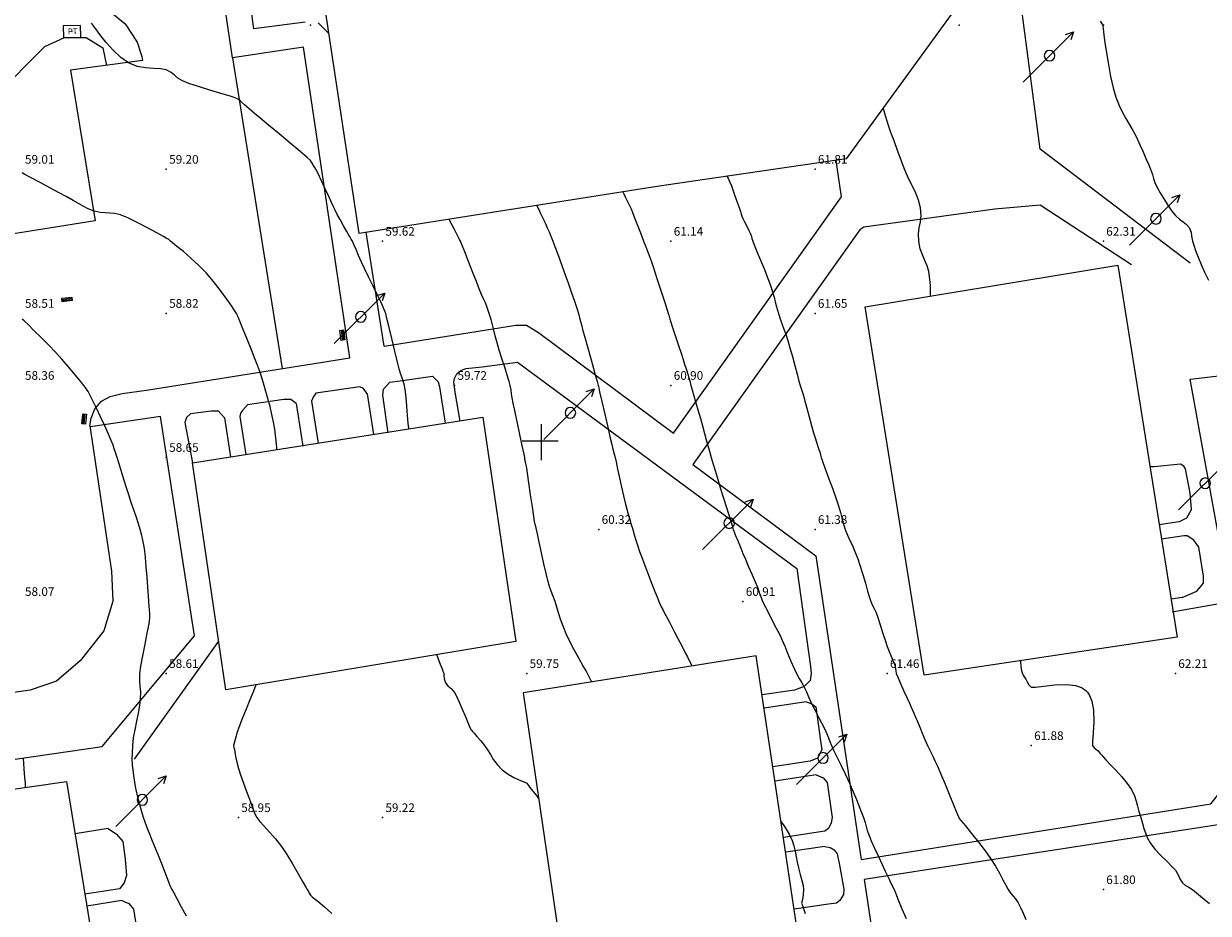
# Model space of a CAD drawing. Units: metres. Extents: x -23951 to -22630, y -285301 to -284129.
# Drawn here: x -22886 to -22804, y -284733 to -284671 of the extents above; entities that cross this region are included whole.
import ezdxf

# ---------------------------------------------------------------- set-up
doc = ezdxf.new("R2010")
doc.units = ezdxf.units.M
doc.header["$MEASUREMENT"] = 0
for name, color, linetype in [('CANDEEIROS', 3, 'Continuous'), ('CONSTRUCOES', 6, 'Continuous'), ('Cotas1', 7, 'Continuous'), ('CURVAS_DE_NIVEL_MESTRAS', 1, 'Continuous'), ('CURVAS_DE_NIVEL_SECUNDARIAS', 30, 'Continuous'), ('ESTRADAS', 8, 'Continuous'), ('ND_Rede pluviais', 7, 'Continuous'), ('ND_Rede telefone', 7, 'Continuous'), ('passeio', 254, 'Continuous'), ('Pontos 3D', 7, 'Continuous'), ('QUADRICULA', 7, 'Continuous'), ('trab', 7, 'Continuous'), ('VEDACOES', 3, 'Continuous')]:
    doc.layers.add(name, color=color, linetype=linetype)
doc.styles.add('5mm', font='simplex.shx', dxfattribs={"height": 2.5})
doc.styles.get("Standard").update_dxf_attribs({"font": 'simplex.shx'})

# ---------------------------------------------------------------- blocks, each defined once
blk = doc.blocks.new('*U9')
at = {"color": 0, "linetype": 'ByBlock', "lineweight": -2}
for p, q in [((-0.7, -0.7), (0.7, 0.7)), ((-0.7, 0.7), (0.7, -0.7))]:
    blk.add_line(p, q, dxfattribs=at)
blk = doc.blocks.new('cxpt')
at = {"layer": 'trab', "color": 30}
blk.add_lwpolyline([(-0.602, -0.383), (0.598, -0.383), (0.598, 0.417), (-0.602, 0.417)], close=True, dxfattribs=at)
at = {"layer": 'trab', "color": 30, "insert": (-0.298, 0.231), "char_height": 0.4, "width": 0.72926, "attachment_point": 1, "style": '5mm'}
blk.add_mtext('{\\fArial|b0|i0|c0|p34;PT}', dxfattribs=at)
blk = doc.blocks.new('sumidouro')
at = {"layer": 'trab', "color": 140}
for p, q in [((-0.354, -0.125), (-0.354, 0.125)), ((-0.354, 0.125), (0.346, 0.125)), ((0.346, 0.042), (-0.354, 0.042)), ((0.346, 0.125), (0.346, -0.125)), ((0.346, -0.042), (-0.354, -0.042)), ((0.346, -0.125), (-0.354, -0.125))]:
    blk.add_line(p, q, dxfattribs=at)
blk = doc.blocks.new('PI-52', base_point=(100, 100))
for p, q in [((190, 190), (0, 0)), ((160, 180), (190, 190)), ((190, 190), (180, 160))]:
    blk.add_line(p, q)
for start, end in [(90, 270), (270, 90)]:
    blk.add_arc((100, 100), 20, start, end)
blk = doc.blocks.new('*U15')
at = {"color": 0, "linetype": 'ByBlock', "lineweight": -2}
blk.add_point((0, 0), dxfattribs=at)
blk = doc.blocks.new('CROSS-2', base_point=(100, 100))
for p, q in [((100, 190), (100, 0)), ((190, 100), (0, 100))]:
    blk.add_line(p, q)

msp = doc.modelspace()

# ---------------------------------------------------------------- linework, layer by layer
at = {"layer": 'CONSTRUCOES', "flags": 128}
for points in [[(-22862.611, -284685.579), (-22865.142, -284668.883), (-22839.908, -284664.72), (-22840.754, -284659.328), (-22839.766, -284659.173), (-22842.455, -284639.073), (-22826.46, -284636.866), (-22821.559, -284670.401), (-22828.826, -284680.413), (-22841.491, -284682.268), (-22842.54, -284682.426)], [(-22842.54, -284682.426), (-22862.611, -284685.579)], [(-22823.429, -284716.254), (-22827.52, -284690.674), (-22810, -284687.785), (-22805.865, -284713.612), (-22823.429, -284716.254)], [(-22851.745, -284713.905), (-22871.851, -284717.264), (-22874.178, -284701.513), (-22854.04, -284698.334), (-22851.745, -284713.905)], [(-22851.247, -284717.463), (-22848.299, -284737.534), (-22832.06, -284734.979), (-22835.075, -284714.896), (-22851.247, -284717.463)], [(-22896.478, -284746.106), (-22899.275, -284725.984), (-22882.907, -284723.617), (-22879.64, -284743.766)]]:
    msp.add_lwpolyline(points, dxfattribs=at)
at = {"layer": 'CURVAS_DE_NIVEL_MESTRAS', "linetype": 'Continuous', "lineweight": -3, "flags": 128}
for points, elevation in [([(-22865.462, -284670.967), (-22865.287, -284671.132), (-22865.146, -284671.271), (-22864.998, -284671.421), (-22864.895, -284671.526), (-22864.793, -284671.628), (-22864.714, -284671.707)], 60), ([(-22811.214, -284670.844), (-22811.072, -284671.054), (-22811.036, -284671.132), (-22811.031, -284671.207), (-22811.017, -284671.374), (-22810.994, -284671.573), (-22810.96, -284671.82), (-22810.887, -284672.339), (-22810.78, -284673.047), (-22810.644, -284673.863), (-22810.487, -284674.704), (-22810.313, -284675.488), (-22810.128, -284676.132), (-22809.905, -284676.708), (-22809.675, -284677.186), (-22809.44, -284677.603), (-22809.202, -284677.997), (-22808.963, -284678.404), (-22808.725, -284678.863), (-22808.46, -284679.427), (-22808.232, -284679.931), (-22808.036, -284680.38), (-22807.867, -284680.779), (-22807.723, -284681.132), (-22807.593, -284681.489), (-22807.506, -284681.773), (-22807.412, -284682.053), (-22807.259, -284682.397), (-22807.06, -284682.764), (-22806.804, -284683.193), (-22806.52, -284683.635), (-22806.24, -284684.037), (-22805.994, -284684.35), (-22805.721, -284684.605), (-22805.459, -284684.786), (-22805.226, -284684.955), (-22805.037, -284685.175), (-22804.912, -284685.489), (-22804.88, -284685.779), (-22804.81, -284686.132), (-22804.721, -284686.401), (-22804.59, -284686.775), (-22804.419, -284687.23), (-22804.211, -284687.741), (-22803.968, -284688.283), (-22803.692, -284688.83)], 62.5), ([(-22846.468, -284716.704), (-22846.473, -284716.698), (-22846.495, -284716.67), (-22846.511, -284716.649), (-22846.544, -284716.583), (-22846.588, -284716.494), (-22846.654, -284716.36), (-22846.768, -284716.132), (-22846.877, -284715.94), (-22847.095, -284715.564), (-22847.38, -284715.061), (-22847.695, -284714.492), (-22847.997, -284713.914), (-22848.248, -284713.386), (-22848.469, -284712.843), (-22848.639, -284712.362), (-22848.775, -284711.927), (-22848.897, -284711.523), (-22849.023, -284711.132), (-22849.172, -284710.723), (-22849.293, -284710.406), (-22849.407, -284710.087), (-22849.534, -284709.672), (-22849.653, -284709.198), (-22849.808, -284708.516), (-22849.975, -284707.747), (-22850.13, -284707.012), (-22850.252, -284706.433), (-22850.316, -284706.132), (-22850.363, -284705.935), (-22850.402, -284705.779), (-22850.443, -284705.581), (-22850.498, -284705.237), (-22850.598, -284704.562), (-22850.722, -284703.723), (-22850.845, -284702.885), (-22850.943, -284702.216), (-22850.994, -284701.882), (-22851.034, -284701.658), (-22851.07, -284701.472), (-22851.089, -284701.381), (-22851.101, -284701.315), (-22851.113, -284701.251), (-22851.119, -284701.192), (-22851.124, -284701.132), (-22851.175, -284700.895), (-22851.3, -284700.31), (-22851.465, -284699.542), (-22851.635, -284698.751), (-22851.774, -284698.101), (-22851.849, -284697.755), (-22851.907, -284697.484), (-22851.956, -284697.261), (-22851.984, -284697.122), (-22852.004, -284696.999), (-22852.021, -284696.874), (-22852.039, -284696.717), (-22852.072, -284696.45), (-22852.131, -284696.132), (-22852.206, -284695.864), (-22852.343, -284695.424), (-22852.518, -284694.875), (-22852.708, -284694.277), (-22852.892, -284693.692), (-22853.044, -284693.182), (-22853.175, -284692.696), (-22853.273, -284692.293), (-22853.358, -284691.928), (-22853.455, -284691.556), (-22853.587, -284691.132), (-22853.729, -284690.729), (-22853.856, -284690.414), (-22853.981, -284690.129), (-22854.118, -284689.817), (-22854.283, -284689.421), (-22854.483, -284688.921), (-22854.746, -284688.255), (-22855.031, -284687.533), (-22855.295, -284686.865), (-22855.494, -284686.362), (-22855.587, -284686.132), (-22855.653, -284685.996), (-22855.723, -284685.861), (-22855.789, -284685.723), (-22855.88, -284685.537), (-22855.994, -284685.312), (-22856.131, -284685.055), (-22856.27, -284684.801), (-22856.381, -284684.6)], 60)]:
    msp.add_lwpolyline(points, dxfattribs=dict(at, elevation=elevation))
at = {"layer": 'CURVAS_DE_NIVEL_SECUNDARIAS', "linetype": 'Continuous', "lineweight": -3, "flags": 128}
for points, elevation in [([(-22859.169, -284699.144), (-22859.171, -284699.117), (-22859.177, -284699.058), (-22859.188, -284698.95), (-22859.207, -284698.771), (-22859.231, -284698.483), (-22859.278, -284697.921), (-22859.339, -284697.239), (-22859.408, -284696.591), (-22859.476, -284696.132), (-22859.559, -284695.805), (-22859.647, -284695.555), (-22859.741, -284695.306), (-22859.844, -284694.982), (-22859.962, -284694.52), (-22860.145, -284693.763), (-22860.356, -284692.877), (-22860.555, -284692.032), (-22860.706, -284691.394), (-22860.769, -284691.132), (-22860.803, -284691.054), (-22860.839, -284690.977), (-22860.894, -284690.83), (-22860.994, -284690.581), (-22861.107, -284690.343), (-22861.339, -284689.868), (-22861.638, -284689.256), (-22861.956, -284688.605), (-22862.241, -284688.014), (-22862.445, -284687.583), (-22862.652, -284687.115), (-22862.831, -284686.693), (-22862.974, -284686.353), (-22863.073, -284686.132), (-22863.157, -284685.973), (-22863.231, -284685.85), (-22863.322, -284685.695), (-22863.469, -284685.442), (-22863.698, -284685.048), (-22863.942, -284684.622), (-22864.134, -284684.272), (-22864.282, -284683.974), (-22864.391, -284683.732), (-22864.53, -284683.429), (-22864.704, -284683.057), (-22864.968, -284682.491), (-22865.253, -284681.881), (-22865.49, -284681.378), (-22865.608, -284681.132), (-22865.687, -284681), (-22865.771, -284680.87), (-22865.862, -284680.704), (-22865.994, -284680.513), (-22866.22, -284680.312), (-22866.726, -284679.882), (-22867.41, -284679.309), (-22868.168, -284678.676), (-22868.899, -284678.067), (-22869.499, -284677.568), (-22869.865, -284677.261), (-22870.233, -284676.945), (-22870.563, -284676.656), (-22870.826, -284676.43), (-22870.994, -284676.299), (-22871.168, -284676.204), (-22871.355, -284676.132), (-22871.635, -284676.044), (-22872.219, -284675.869), (-22872.97, -284675.642), (-22873.753, -284675.399), (-22874.431, -284675.174), (-22874.866, -284675.004), (-22875.192, -284674.806), (-22875.427, -284674.609), (-22875.662, -284674.418), (-22875.994, -284674.241), (-22876.382, -284674.156), (-22876.869, -284674.129), (-22877.425, -284674.095), (-22878.018, -284673.992), (-22878.618, -284673.756), (-22879.137, -284673.383), (-22879.673, -284672.866), (-22880.175, -284672.299), (-22880.596, -284671.777), (-22880.885, -284671.392), (-22880.994, -284671.241), (-22881.043, -284671.181), (-22881.067, -284671.132), (-22881.175, -284670.986)], 59.5), ([(-22822.972, -284689.924), (-22822.975, -284689.866), (-22822.98, -284689.742), (-22822.984, -284689.533), (-22822.992, -284689.215), (-22823.023, -284688.757), (-22823.101, -284688.239), (-22823.217, -284687.831), (-22823.372, -284687.458), (-22823.539, -284687.078), (-22823.69, -284686.649), (-22823.798, -284686.132), (-22823.818, -284685.617), (-22823.76, -284685.186), (-22823.68, -284684.78), (-22823.633, -284684.341), (-22823.673, -284683.811), (-22823.808, -284683.266), (-22824.002, -284682.785), (-22824.239, -284682.307), (-22824.504, -284681.776), (-22824.782, -284681.132), (-22825.024, -284680.497), (-22825.274, -284679.825), (-22825.514, -284679.168), (-22825.725, -284678.578), (-22825.891, -284678.104), (-22825.994, -284677.799), (-22826.107, -284677.422), (-22826.19, -284677.111), (-22826.253, -284676.869)], 62), ([(-22868.315, -284700.587), (-22868.321, -284700.536), (-22868.333, -284700.426), (-22868.351, -284700.246), (-22868.376, -284699.977), (-22868.415, -284699.596), (-22868.472, -284699.166), (-22868.551, -284698.689), (-22868.662, -284698.161), (-22868.796, -284697.603), (-22868.94, -284697.053), (-22869.079, -284696.55), (-22869.2, -284696.132), (-22869.314, -284695.75), (-22869.41, -284695.455), (-22869.513, -284695.162), (-22869.65, -284694.788), (-22869.823, -284694.34), (-22870.089, -284693.675), (-22870.393, -284692.922), (-22870.681, -284692.212), (-22870.9, -284691.676), (-22870.994, -284691.444), (-22871.046, -284691.31), (-22871.082, -284691.22), (-22871.106, -284691.176), (-22871.131, -284691.132), (-22871.218, -284690.997), (-22871.451, -284690.645), (-22871.797, -284690.139), (-22872.226, -284689.545), (-22872.706, -284688.924), (-22873.204, -284688.342), (-22873.73, -284687.805), (-22874.281, -284687.296), (-22874.805, -284686.846), (-22875.25, -284686.482), (-22875.563, -284686.235), (-22875.694, -284686.132), (-22875.777, -284686.051), (-22875.847, -284685.985), (-22875.92, -284685.949), (-22875.994, -284685.916), (-22876.186, -284685.808), (-22876.658, -284685.545), (-22877.3, -284685.195), (-22878.005, -284684.825), (-22878.662, -284684.505), (-22879.163, -284684.301), (-22879.576, -284684.203), (-22879.919, -284684.172), (-22880.239, -284684.164), (-22880.582, -284684.133), (-22880.994, -284684.033), (-22881.407, -284683.877), (-22881.755, -284683.704), (-22882.087, -284683.509), (-22882.452, -284683.289), (-22882.9, -284683.038), (-22883.42, -284682.763), (-22884.069, -284682.418), (-22884.749, -284682.056), (-22885.362, -284681.728), (-22885.81, -284681.489), (-22885.994, -284681.389)], 59), ([(-22837.095, -284681.624), (-22837.085, -284681.643), (-22837.064, -284681.683), (-22837.026, -284681.752), (-22836.969, -284681.862), (-22836.891, -284682.029), (-22836.792, -284682.29), (-22836.624, -284682.762), (-22836.433, -284683.306), (-22836.265, -284683.786), (-22836.168, -284684.063), (-22836.109, -284684.24), (-22836.062, -284684.38), (-22835.994, -284684.553), (-22835.886, -284684.776), (-22835.731, -284685.075), (-22835.576, -284685.377), (-22835.469, -284685.607), (-22835.408, -284685.792), (-22835.371, -284685.944), (-22835.315, -284686.132), (-22835.215, -284686.381), (-22835.02, -284686.846), (-22834.77, -284687.443), (-22834.503, -284688.091), (-22834.257, -284688.707), (-22834.072, -284689.21), (-22833.932, -284689.65), (-22833.837, -284690.005), (-22833.758, -284690.332), (-22833.667, -284690.688), (-22833.537, -284691.132), (-22833.392, -284691.571), (-22833.266, -284691.916), (-22833.146, -284692.23), (-22833.021, -284692.576), (-22832.877, -284693.015), (-22832.73, -284693.515), (-22832.564, -284694.121), (-22832.394, -284694.759), (-22832.237, -284695.356), (-22832.11, -284695.838), (-22832.03, -284696.132), (-22831.942, -284696.413), (-22831.867, -284696.635), (-22831.778, -284696.916), (-22831.693, -284697.219), (-22831.559, -284697.714), (-22831.397, -284698.309), (-22831.234, -284698.911), (-22831.092, -284699.428), (-22830.994, -284699.768), (-22830.893, -284700.084), (-22830.797, -284700.363), (-22830.717, -284700.59), (-22830.664, -284700.752), (-22830.614, -284700.942), (-22830.564, -284701.132), (-22830.473, -284701.389), (-22830.28, -284701.918), (-22830.028, -284702.607), (-22829.762, -284703.342), (-22829.524, -284704.009), (-22829.358, -284704.496), (-22829.223, -284704.955), (-22829.133, -284705.317), (-22829.039, -284705.678), (-22828.892, -284706.132), (-22828.738, -284706.528), (-22828.575, -284706.889), (-22828.402, -284707.255), (-22828.22, -284707.667), (-22828.025, -284708.163), (-22827.851, -284708.678), (-22827.673, -284709.264), (-22827.5, -284709.862), (-22827.344, -284710.412), (-22827.215, -284710.855), (-22827.124, -284711.132), (-22826.999, -284711.407), (-22826.883, -284711.619), (-22826.756, -284711.894), (-22826.637, -284712.235), (-22826.469, -284712.762), (-22826.284, -284713.353), (-22826.115, -284713.89), (-22825.994, -284714.252), (-22825.858, -284714.604), (-22825.738, -284714.889), (-22825.64, -284715.119), (-22825.567, -284715.285), (-22825.507, -284715.417), (-22825.449, -284715.587), (-22825.414, -284715.772), (-22825.398, -284715.935), (-22825.356, -284716.132), (-22825.253, -284716.395), (-22825.061, -284716.834), (-22824.83, -284717.349), (-22824.609, -284717.836), (-22824.448, -284718.193), (-22824.328, -284718.465), (-22824.234, -284718.676), (-22824.141, -284718.888), (-22824.022, -284719.16), (-22823.892, -284719.467), (-22823.734, -284719.849), (-22823.556, -284720.275), (-22823.37, -284720.713), (-22823.186, -284721.132), (-22822.99, -284721.551), (-22822.83, -284721.873), (-22822.671, -284722.195), (-22822.477, -284722.615), (-22822.266, -284723.106), (-22821.968, -284723.822), (-22821.638, -284724.621), (-22821.334, -284725.366), (-22821.109, -284725.916), (-22821.021, -284726.132), (-22820.994, -284726.189), (-22820.875, -284726.332), (-22820.566, -284726.705), (-22820.137, -284727.231), (-22819.657, -284727.833), (-22819.195, -284728.435), (-22818.821, -284728.959), (-22818.482, -284729.497), (-22818.2, -284729.999), (-22817.964, -284730.449), (-22817.764, -284730.832), (-22817.588, -284731.132), (-22817.401, -284731.392), (-22817.24, -284731.584), (-22817.082, -284731.779), (-22816.906, -284732.044), (-22816.743, -284732.362), (-22816.566, -284732.765), (-22816.378, -284733.211)], 61.5), ([(-22844.325, -284682.707), (-22844.306, -284682.747), (-22844.256, -284682.848), (-22844.162, -284683.04), (-22844.021, -284683.325), (-22843.868, -284683.636), (-22843.799, -284683.777), (-22843.772, -284683.831), (-22843.746, -284683.884), (-22843.676, -284684.067), (-22843.505, -284684.508), (-22843.283, -284685.084), (-22843.059, -284685.667), (-22842.881, -284686.132), (-22842.732, -284686.515), (-22842.615, -284686.813), (-22842.501, -284687.113), (-22842.361, -284687.499), (-22842.198, -284687.979), (-22841.958, -284688.707), (-22841.688, -284689.535), (-22841.436, -284690.315), (-22841.248, -284690.896), (-22841.172, -284691.132), (-22841.151, -284691.2), (-22841.131, -284691.269), (-22841.107, -284691.358), (-22841.057, -284691.538), (-22840.994, -284691.751), (-22840.901, -284692.036), (-22840.716, -284692.594), (-22840.482, -284693.299), (-22840.241, -284694.027), (-22840.036, -284694.651), (-22839.908, -284695.046), (-22839.817, -284695.35), (-22839.748, -284695.588), (-22839.682, -284695.826), (-22839.596, -284696.132), (-22839.508, -284696.44), (-22839.39, -284696.858), (-22839.25, -284697.352), (-22839.099, -284697.887), (-22838.946, -284698.428), (-22838.802, -284698.94), (-22838.655, -284699.469), (-22838.532, -284699.915), (-22838.421, -284700.315), (-22838.312, -284700.708), (-22838.191, -284701.132), (-22838.053, -284701.61), (-22837.945, -284701.981), (-22837.834, -284702.352), (-22837.69, -284702.828), (-22837.54, -284703.318), (-22837.339, -284703.97), (-22837.12, -284704.681), (-22836.913, -284705.346), (-22836.75, -284705.864), (-22836.664, -284706.132), (-22836.6, -284706.305), (-22836.544, -284706.441), (-22836.475, -284706.613), (-22836.394, -284706.814), (-22836.284, -284707.089), (-22836.149, -284707.422), (-22835.994, -284707.799), (-22835.823, -284708.201), (-22835.598, -284708.72), (-22835.358, -284709.272), (-22835.144, -284709.771), (-22834.994, -284710.132), (-22834.89, -284710.413), (-22834.816, -284710.635), (-22834.74, -284710.855), (-22834.628, -284711.132), (-22834.435, -284711.532), (-22834.138, -284712.112), (-22833.821, -284712.719), (-22833.566, -284713.201), (-22833.458, -284713.405), (-22833.425, -284713.468), (-22833.393, -284713.531), (-22833.358, -284713.613), (-22833.289, -284713.775), (-22833.206, -284713.97), (-22833.095, -284714.234), (-22832.898, -284714.708), (-22832.664, -284715.266), (-22832.442, -284715.783), (-22832.282, -284716.132), (-22832.088, -284716.485), (-22831.915, -284716.77), (-22831.809, -284716.947), (-22831.742, -284717.083), (-22831.68, -284717.222), (-22831.595, -284717.407), (-22831.435, -284717.754), (-22831.227, -284718.201), (-22830.994, -284718.686), (-22830.755, -284719.162), (-22830.524, -284719.605), (-22830.322, -284719.994), (-22830.17, -284720.308), (-22830.051, -284720.601), (-22829.968, -284720.838), (-22829.852, -284721.132), (-22829.706, -284721.441), (-22829.477, -284721.904), (-22829.196, -284722.473), (-22828.893, -284723.1), (-22828.601, -284723.739), (-22828.343, -284724.338), (-22828.121, -284724.876), (-22827.931, -284725.355), (-22827.772, -284725.773), (-22827.641, -284726.132), (-22827.525, -284726.482), (-22827.447, -284726.759), (-22827.367, -284727.035), (-22827.244, -284727.382), (-22827.089, -284727.751), (-22826.859, -284728.263), (-22826.594, -284728.836), (-22826.335, -284729.39), (-22826.122, -284729.843), (-22825.994, -284730.115), (-22825.861, -284730.398), (-22825.752, -284730.631), (-22825.668, -284730.806), (-22825.588, -284730.969), (-22825.511, -284731.132), (-22825.417, -284731.359), (-22825.224, -284731.83), (-22824.967, -284732.452), (-22824.681, -284733.133)], 61), ([(-22850.295, -284683.644), (-22850.275, -284683.686), (-22850.232, -284683.774), (-22850.16, -284683.922), (-22850.049, -284684.146), (-22849.891, -284684.474), (-22849.716, -284684.854), (-22849.562, -284685.203), (-22849.443, -284685.482), (-22849.327, -284685.768), (-22849.182, -284686.132), (-22849.041, -284686.494), (-22848.887, -284686.898), (-22848.717, -284687.355), (-22848.528, -284687.871), (-22848.318, -284688.456), (-22848.096, -284689.085), (-22847.881, -284689.705), (-22847.687, -284690.277), (-22847.525, -284690.765), (-22847.409, -284691.132), (-22847.319, -284691.444), (-22847.255, -284691.689), (-22847.194, -284691.935), (-22847.111, -284692.249), (-22846.985, -284692.706), (-22846.773, -284693.468), (-22846.523, -284694.363), (-22846.284, -284695.219), (-22846.104, -284695.866), (-22846.03, -284696.132), (-22846.012, -284696.214), (-22845.994, -284696.297), (-22845.931, -284696.573), (-22845.779, -284697.244), (-22845.578, -284698.128), (-22845.369, -284699.042), (-22845.194, -284699.804), (-22845.094, -284700.232), (-22845.012, -284700.555), (-22844.944, -284700.81), (-22844.863, -284701.132), (-22844.792, -284701.448), (-22844.683, -284701.947), (-22844.551, -284702.555), (-22844.41, -284703.198), (-22844.274, -284703.802), (-22844.156, -284704.294), (-22844.045, -284704.723), (-22843.953, -284705.062), (-22843.865, -284705.371), (-22843.764, -284705.708), (-22843.636, -284706.132), (-22843.505, -284706.567), (-22843.394, -284706.934), (-22843.284, -284707.282), (-22843.157, -284707.665), (-22842.994, -284708.132), (-22842.806, -284708.641), (-22842.574, -284709.244), (-22842.329, -284709.866), (-22842.101, -284710.436), (-22841.921, -284710.882), (-22841.818, -284711.132), (-22841.731, -284711.337), (-22841.658, -284711.498), (-22841.56, -284711.698), (-22841.429, -284711.951), (-22841.254, -284712.274), (-22841.091, -284712.573), (-22840.994, -284712.752), (-22840.922, -284712.892), (-22840.85, -284713.032), (-22840.736, -284713.254), (-22840.511, -284713.691), (-22840.242, -284714.212), (-22839.998, -284714.687), (-22839.846, -284714.984), (-22839.718, -284715.236), (-22839.614, -284715.443), (-22839.533, -284715.604)], 60.5), ([(-22874.599, -284732.983), (-22874.941, -284732.34), (-22875.248, -284731.761), (-22875.476, -284731.331), (-22875.581, -284731.132), (-22875.654, -284730.997), (-22875.721, -284730.859), (-22875.786, -284730.689), (-22875.878, -284730.429), (-22875.994, -284730.116), (-22876.109, -284729.827), (-22876.303, -284729.347), (-22876.54, -284728.764), (-22876.783, -284728.166), (-22876.995, -284727.641), (-22877.14, -284727.278), (-22877.269, -284726.958), (-22877.371, -284726.71), (-22877.466, -284726.459), (-22877.573, -284726.132), (-22877.689, -284725.738), (-22877.832, -284725.214), (-22877.983, -284724.61), (-22878.12, -284723.976), (-22878.225, -284723.363), (-22878.292, -284722.85), (-22878.333, -284722.438), (-22878.35, -284722.061), (-22878.345, -284721.648), (-22878.318, -284721.132), (-22878.26, -284720.606), (-22878.161, -284720.033), (-22878.042, -284719.445), (-22877.924, -284718.874), (-22877.826, -284718.351), (-22877.771, -284717.909), (-22877.763, -284717.411), (-22877.795, -284717.02), (-22877.826, -284716.63), (-22877.817, -284716.132), (-22877.747, -284715.609), (-22877.619, -284714.894), (-22877.462, -284714.095), (-22877.308, -284713.32), (-22877.187, -284712.675), (-22877.131, -284712.269), (-22877.126, -284711.951), (-22877.145, -284711.702), (-22877.176, -284711.452), (-22877.207, -284711.132), (-22877.234, -284710.743), (-22877.274, -284710.147), (-22877.324, -284709.44), (-22877.378, -284708.719), (-22877.434, -284708.081), (-22877.486, -284707.624), (-22877.554, -284707.201), (-22877.619, -284706.872), (-22877.699, -284706.547), (-22877.81, -284706.132), (-22877.926, -284705.734), (-22878.063, -284705.312), (-22878.22, -284704.849), (-22878.397, -284704.327), (-22878.592, -284703.73), (-22878.791, -284703.1), (-22878.976, -284702.506), (-22879.142, -284701.966), (-22879.287, -284701.502), (-22879.405, -284701.132), (-22879.513, -284700.798), (-22879.597, -284700.537), (-22879.687, -284700.279), (-22879.813, -284699.951), (-22879.998, -284699.524), (-22880.266, -284698.938), (-22880.56, -284698.31), (-22880.821, -284697.757), (-22880.994, -284697.396), (-22881.159, -284697.055), (-22881.296, -284696.778), (-22881.418, -284696.556), (-22881.517, -284696.399), (-22881.603, -284696.279), (-22881.717, -284696.132), (-22881.848, -284695.966), (-22882.086, -284695.671), (-22882.409, -284695.277), (-22882.796, -284694.817), (-22883.228, -284694.32), (-22883.681, -284693.819), (-22884.164, -284693.312), (-22884.668, -284692.805), (-22885.148, -284692.335), (-22885.558, -284691.941), (-22885.855, -284691.663), (-22885.994, -284691.537)], 58.5), ([(-22857.23, -284714.821), (-22857.215, -284714.864), (-22857.174, -284714.972), (-22857.099, -284715.176), (-22856.987, -284715.48), (-22856.863, -284715.814), (-22856.804, -284715.973), (-22856.774, -284716.052), (-22856.745, -284716.132), (-22856.738, -284716.258), (-22856.711, -284716.5), (-22856.628, -284716.766), (-22856.459, -284716.979), (-22856.231, -284717.181), (-22855.994, -284717.459), (-22855.794, -284717.852), (-22855.51, -284718.493), (-22855.215, -284719.192), (-22854.979, -284719.761), (-22854.873, -284720.011), (-22854.809, -284720.089), (-22854.741, -284720.164), (-22854.646, -284720.27), (-22854.445, -284720.497), (-22854.185, -284720.799), (-22853.913, -284721.132), (-22853.711, -284721.425), (-22853.509, -284721.76), (-22853.285, -284722.118), (-22853.018, -284722.478), (-22852.683, -284722.821), (-22852.271, -284723.123), (-22851.831, -284723.369), (-22851.427, -284723.555), (-22851.126, -284723.678), (-22850.994, -284723.735), (-22850.927, -284723.814), (-22850.866, -284723.9), (-22850.764, -284724.033), (-22850.562, -284724.294), (-22850.338, -284724.584), (-22850.169, -284724.803)], 59.5), ([(-22816.75, -284715.25), (-22816.745, -284715.291), (-22816.735, -284715.39), (-22816.719, -284715.569), (-22816.691, -284715.826), (-22816.635, -284716.093), (-22816.564, -284716.252), (-22816.483, -284716.37), (-22816.38, -284716.518), (-22816.279, -284716.716), (-22816.173, -284716.915), (-22815.994, -284717.08), (-22815.696, -284717.083), (-22815.112, -284717.005), (-22814.357, -284716.919), (-22813.543, -284716.896), (-22812.925, -284716.971), (-22812.519, -284717.107), (-22812.29, -284717.244), (-22812.19, -284717.328), (-22812.101, -284717.424), (-22811.952, -284717.647), (-22811.792, -284718.049), (-22811.679, -284718.668), (-22811.653, -284719.491), (-22811.697, -284720.256), (-22811.749, -284720.843), (-22811.747, -284721.132), (-22811.64, -284721.278), (-22811.513, -284721.374), (-22811.364, -284721.502), (-22811.233, -284721.65), (-22811.128, -284721.779), (-22810.994, -284721.941), (-22810.823, -284722.121), (-22810.514, -284722.437), (-22810.125, -284722.845), (-22809.712, -284723.303), (-22809.334, -284723.764), (-22809.049, -284724.187), (-22808.839, -284724.612), (-22808.711, -284724.981), (-22808.623, -284725.333), (-22808.534, -284725.704), (-22808.403, -284726.132), (-22808.269, -284726.548), (-22808.174, -284726.886), (-22808.08, -284727.191), (-22807.949, -284727.508), (-22807.743, -284727.881), (-22807.422, -284728.312), (-22807.016, -284728.75), (-22806.597, -284729.163), (-22806.233, -284729.52), (-22805.994, -284729.787), (-22805.812, -284730.108), (-22805.692, -284730.385), (-22805.514, -284730.652), (-22805.287, -284730.848), (-22805.07, -284730.969), (-22804.805, -284731.132), (-22804.531, -284731.353), (-22804.12, -284731.7), (-22803.631, -284732.104)], 62), ([(-22869.775, -284716.917), (-22869.804, -284716.989), (-22869.873, -284717.16), (-22869.998, -284717.469), (-22870.194, -284717.952), (-22870.457, -284718.6), (-22870.704, -284719.21), (-22870.896, -284719.691), (-22870.994, -284719.946), (-22871.051, -284720.13), (-22871.09, -284720.277), (-22871.139, -284720.463), (-22871.216, -284720.716), (-22871.292, -284720.965), (-22871.327, -284721.132), (-22871.306, -284721.268), (-22871.267, -284721.405), (-22871.238, -284721.574), (-22871.184, -284721.89), (-22871.103, -284722.294), (-22870.994, -284722.729), (-22870.851, -284723.17), (-22870.647, -284723.736), (-22870.422, -284724.331), (-22870.22, -284724.857), (-22870.08, -284725.218), (-22869.964, -284725.554), (-22869.871, -284725.821), (-22869.711, -284726.132), (-22869.513, -284726.392), (-22869.21, -284726.726), (-22868.835, -284727.132), (-22868.422, -284727.605), (-22868.005, -284728.143), (-22867.639, -284728.692), (-22867.245, -284729.334), (-22866.865, -284729.983), (-22866.541, -284730.555), (-22866.312, -284730.967), (-22866.22, -284731.132), (-22866.171, -284731.196), (-22866.123, -284731.261), (-22866.077, -284731.369), (-22865.994, -284731.523), (-22865.839, -284731.654), (-22865.489, -284731.933), (-22865.018, -284732.32), (-22864.498, -284732.777)], 59), ([(-22885.746, -284724.028), (-22885.752, -284723.944), (-22885.767, -284723.738), (-22885.796, -284723.35), (-22885.84, -284722.75), (-22885.896, -284721.997)], 58), ([(-22833.351, -284726.383), (-22833.324, -284726.429), (-22833.263, -284726.525), (-22833.158, -284726.685), (-22832.998, -284726.929), (-22832.786, -284727.29), (-22832.586, -284727.724), (-22832.46, -284728.099), (-22832.368, -284728.471), (-22832.294, -284728.845), (-22832.224, -284729.226), (-22832.141, -284729.62), (-22832.021, -284730.089), (-22831.91, -284730.493), (-22831.825, -284730.839), (-22831.786, -284731.132), (-22831.81, -284731.499), (-22831.87, -284731.807), (-22831.906, -284731.947), (-22831.916, -284732.004), (-22831.923, -284732.061), (-22831.888, -284732.171), (-22831.8, -284732.434), (-22831.682, -284732.784)], 60.5)]:
    msp.add_lwpolyline(points, dxfattribs=dict(at, elevation=elevation))
at = {"layer": 'ESTRADAS', "flags": 128}
for points in [[(-22907.759, -284725.177), (-22880.44, -284721.191), (-22876.602, -284716.581), (-22874.041, -284713.506), (-22876.394, -284698.289), (-22881.249, -284699.001), (-22881.283, -284698.968), (-22881.296, -284698.936), (-22881.208, -284698.405), (-22880.94, -284697.769), (-22880.476, -284697.236), (-22879.89, -284696.913), (-22879.052, -284696.706), (-22877.371, -284696.461), (-22863.265, -284694.221), (-22866.48, -284672.654), (-22871.389, -284673.401), (-22872.43, -284666.349)], [(-22879.854, -284670.215), (-22878.85, -284671.037), (-22878.02, -284672.31), (-22877.693, -284673.31), (-22877.645, -284673.594), (-22882.637, -284674.255), (-22880.932, -284684.716), (-22889.795, -284686.112)], [(-22871.389, -284673.401), (-22867.965, -284694.967)], [(-22881.296, -284698.936), (-22879.791, -284709.029), (-22879.709, -284711.101), (-22880.332, -284713.17), (-22881.96, -284715.254), (-22883.618, -284716.668), (-22885.434, -284717.28), (-22908.42, -284720.604)]]:
    msp.add_lwpolyline(points, dxfattribs=at)
at = {"layer": 'passeio', "flags": 128}
for points in [[(-22804.973, -284687.654), (-22815.368, -284679.727), (-22816.719, -284669.563), (-22807.891, -284668.209)], [(-22860.88, -284693.421), (-22851.753, -284691.962), (-22851.007, -284691.958), (-22850.179, -284692.461), (-22840.798, -284699.438), (-22829.149, -284683.051), (-22829.521, -284680.515)], [(-22809.032, -284687.769), (-22815.379, -284683.617), (-22818.516, -284683.894), (-22827.607, -284685.159)], [(-22827.607, -284685.159), (-22827.896, -284685.339), (-22839.465, -284701.628), (-22830.943, -284707.961), (-22827.788, -284729.04), (-22803.546, -284725.184), (-22802.431, -284723.795), (-22801.589, -284722.63), (-22801.345, -284722.196)], [(-22855.618, -284698.625), (-22855.964, -284696.601), (-22856.035, -284695.91), (-22855.999, -284695.649), (-22855.838, -284695.34), (-22855.568, -284695.104), (-22855.211, -284694.956), (-22854.077, -284694.838), (-22851.638, -284694.53), (-22832.255, -284708.834), (-22831.308, -284715.646), (-22831.255, -284716.119), (-22831.321, -284716.609), (-22831.754, -284717.033), (-22832.408, -284717.276), (-22834.667, -284717.615)], [(-22860.971, -284696.812), (-22860.914, -284696.393), (-22860.497, -284695.912), (-22859.765, -284695.807), (-22857.528, -284695.485), (-22857.142, -284695.891), (-22857.052, -284696.227), (-22856.654, -284698.747)], [(-22806.217, -284711.841), (-22802.168, -284711.143), (-22804.974, -284695.697), (-22802.395, -284695.396)], [(-22862.06, -284696.717), (-22862.31, -284696.338), (-22862.562, -284696.24), (-22865.613, -284696.676), (-22865.805, -284696.944), (-22865.926, -284697.236), (-22865.468, -284700.138)], [(-22862.06, -284696.717), (-22861.616, -284699.53)], [(-22866.98, -284697.387), (-22867.347, -284697.102), (-22867.847, -284697.102), (-22870.362, -284697.485), (-22870.705, -284697.868), (-22870.839, -284698.072), (-22870.896, -284698.286), (-22870.479, -284700.929)], [(-22866.98, -284697.387), (-22866.512, -284700.35)], [(-22860.598, -284699.433), (-22860.971, -284696.812)], [(-22871.959, -284698.379), (-22872.38, -284697.933), (-22872.88, -284697.933), (-22874.309, -284698.115), (-22874.6, -284698.37), (-22874.694, -284698.705), (-22874.178, -284701.513)], [(-22871.959, -284698.379), (-22871.53, -284701.095)], [(-22805.754, -284705.602), (-22805.195, -284705.318), (-22804.885, -284704.752), (-22804.981, -284703.615), (-22805.303, -284701.914), (-22805.415, -284701.733), (-22805.643, -284701.611), (-22805.643, -284701.611), (-22807.473, -284701.79), (-22807.758, -284701.79)], [(-22805.754, -284705.602), (-22807.112, -284705.82)], [(-22805.522, -284710.847), (-22804.508, -284710.408), (-22804.05, -284709.87), (-22804.05, -284709.37), (-22804.364, -284707.355), (-22804.723, -284706.87), (-22805.172, -284706.574), (-22805.41, -284706.564), (-22806.954, -284706.811)], [(-22805.522, -284710.847), (-22806.288, -284710.97)], [(-22831.596, -284718.1), (-22834.528, -284718.54)], [(-22831.596, -284718.1), (-22831.25, -284718.217), (-22830.927, -284718.45), (-22830.605, -284720.804), (-22830.521, -284721.423), (-22830.832, -284722.015), (-22831.326, -284722.223), (-22833.917, -284722.612)], [(-22830.918, -284723.169), (-22833.769, -284723.597)], [(-22830.918, -284723.169), (-22830.425, -284723.364), (-22830.142, -284723.689), (-22829.793, -284726.128), (-22829.869, -284726.497), (-22830.052, -284726.886), (-22830.306, -284727.074), (-22833.182, -284727.506)], [(-22880.023, -284726.898), (-22882.314, -284727.269)], [(-22880.023, -284726.898), (-22879.435, -284727.27), (-22879.011, -284727.797), (-22878.855, -284729.018), (-22878.743, -284730.15), (-22878.915, -284730.669), (-22879.244, -284731.067), (-22881.636, -284731.454)], [(-22799.043, -284728.07), (-22801.39, -284726.38), (-22813.213, -284728.205), (-22827.581, -284730.421), (-22826.292, -284738.989), (-22850.024, -284742.185), (-22854.332, -284740.135), (-22854.764, -284740.063), (-22855.827, -284740.185), (-22857.656, -284740.536), (-22857.912, -284740.664), (-22858.112, -284740.846), (-22858.321, -284741.227), (-22858.321, -284741.727), (-22858.047, -284743.696)], [(-22830.311, -284728.133), (-22833.027, -284728.541)], [(-22829.949, -284728.213), (-22829.676, -284728.358), (-22829.455, -284728.64), (-22829.305, -284729.43), (-22828.987, -284731.096), (-22829.006, -284731.457), (-22829.166, -284731.709), (-22829.274, -284731.88), (-22829.497, -284732.059), (-22830.065, -284732.142), (-22832.433, -284732.497)], [(-22830.311, -284728.133), (-22829.949, -284728.213)], [(-22879.086, -284731.894), (-22881.501, -284732.285)], [(-22879.086, -284731.894), (-22878.586, -284732.101), (-22878.277, -284732.493), (-22877.917, -284734.681), (-22878.012, -284735.335), (-22878.465, -284735.772), (-22880.873, -284736.162)]]:
    msp.add_lwpolyline(points, dxfattribs=at)
at = {"layer": 'VEDACOES', "flags": 128}
for points in [[(-22866.358, -284670.922), (-22869.93, -284671.395), (-22870.521, -284666.934), (-22870.521, -284663.434), (-22870.521, -284661.434), (-22869.457, -284659.407), (-22868.632, -284658.278), (-22865.991, -284659.117), (-22859.607, -284653.634), (-22856.367, -284656.061), (-22855.468, -284654.86), (-22852.267, -284657.259), (-22846.485, -284661.132), (-22845.62, -284661.711), (-22845.62, -284661.711)], [(-22894.8, -284683.056), (-22884.418, -284672.618), (-22883.045, -284671.977), (-22881.545, -284671.977), (-22880.389, -284672.707), (-22880.141, -284673.925)], [(-22860.88, -284693.421), (-22862.124, -284685.502)], [(-22878.197, -284722.077), (-22872.351, -284713.878)]]:
    msp.add_lwpolyline(points, dxfattribs=at)

# ---------------------------------------------------------------- block references
at = {"layer": 'CANDEEIROS', "xscale": 0.01842099986970425, "yscale": 0.01842099986970425, "zscale": 0.01842099986970425}
for p in [(-22814.723, -284673.249), (-22807.345, -284684.563), (-22862.495, -284691.378), (-22847.963, -284698.035), (-22803.932, -284702.923), (-22836.949, -284705.689), (-22830.439, -284721.99), (-22877.652, -284724.898)]:
    msp.add_blockref('PI-52', p, dxfattribs=at)
at = {"layer": 'ND_Rede pluviais'}
for p, rotation in [((-22882.884, -284690.169), 186.8605475396406), ((-22863.774, -284692.645), 97.45110368136926), ((-22881.692, -284698.471), 265.1385725603537)]:
    msp.add_blockref('sumidouro', p, dxfattribs=dict(at, rotation=rotation))
at = {"layer": 'ND_Rede telefone', "rotation": 1.115237876713031}
msp.add_blockref('cxpt', (-22882.526, -284671.588), dxfattribs=at)
at = {"layer": 'ND_Rede telefone', "xscale": 0.009999999776482582, "yscale": 0.009999999776482582, "zscale": 0.009999999776482582}
msp.add_blockref('*U9', (-22882.526, -284671.588), dxfattribs=at)
at = {"layer": 'Pontos 3D'}
for p in [(-22865.994, -284671.132, 59.959), (-22820.994, -284671.132, 62.094), (-22810.994, -284671.132, 62.503), (-22875.994, -284681.132, 59.199), (-22830.994, -284681.132, 61.807), (-22860.994, -284686.132, 59.621), (-22840.994, -284686.132, 61.143), (-22810.994, -284686.132, 62.308), (-22875.994, -284691.132, 58.822), (-22830.994, -284691.132, 61.648), (-22855.994, -284696.132, 59.718), (-22840.994, -284696.132, 60.901), (-22875.994, -284701.132, 58.646), (-22845.994, -284706.132, 60.325), (-22830.994, -284706.132, 61.376), (-22835.994, -284711.132, 60.906), (-22875.994, -284716.132, 58.613), (-22850.994, -284716.132, 59.749), (-22825.994, -284716.132, 61.456), (-22805.994, -284716.132, 62.206), (-22815.994, -284721.132, 61.876), (-22870.994, -284726.132, 58.951), (-22860.994, -284726.132, 59.225), (-22810.994, -284731.132, 61.803)]:
    msp.add_blockref('*U15', p, dxfattribs=at)
at = {"layer": 'QUADRICULA', "xscale": 0.01315800007432699, "yscale": 0.01315800007432699, "zscale": 0.01315800007432699}
msp.add_blockref('CROSS-2', (-22850, -284700), dxfattribs=at)

# ---------------------------------------------------------------- texts
at = {"layer": 'Cotas1', "linetype": 'ByBlock', "char_height": 0.6, "attachment_point": 7}
for s, insert in [('59.01', (-22885.794, -284680.932, 59.014)), ('59.20', (-22875.794, -284680.932, 59.199)), ('61.81', (-22830.794, -284680.932, 61.807)), ('59.62', (-22860.794, -284685.932, 59.621)), ('61.14', (-22840.794, -284685.932, 61.143)), ('62.31', (-22810.794, -284685.932, 62.308)), ('58.51', (-22885.794, -284690.932, 58.512)), ('58.82', (-22875.794, -284690.932, 58.822)), ('61.65', (-22830.794, -284690.932, 61.648)), ('58.36', (-22885.794, -284695.932, 58.364)), ('59.72', (-22855.794, -284695.932, 59.718)), ('60.90', (-22840.794, -284695.932, 60.901)), ('58.65', (-22875.794, -284700.932, 58.646)), ('60.32', (-22845.794, -284705.932, 60.325)), ('61.38', (-22830.794, -284705.932, 61.376)), ('58.07', (-22885.794, -284710.932, 58.069)), ('60.91', (-22835.794, -284710.932, 60.906)), ('58.61', (-22875.794, -284715.932, 58.613)), ('59.75', (-22850.794, -284715.932, 59.749)), ('61.46', (-22825.794, -284715.932, 61.456)), ('62.21', (-22805.794, -284715.932, 62.206)), ('61.88', (-22815.794, -284720.932, 61.876)), ('58.95', (-22870.794, -284725.932, 58.951)), ('59.22', (-22860.794, -284725.932, 59.225)), ('61.80', (-22810.794, -284730.932, 61.803))]:
    msp.add_mtext(s, dxfattribs=dict(at, insert=insert))

doc.saveas('drawing.dxf')
